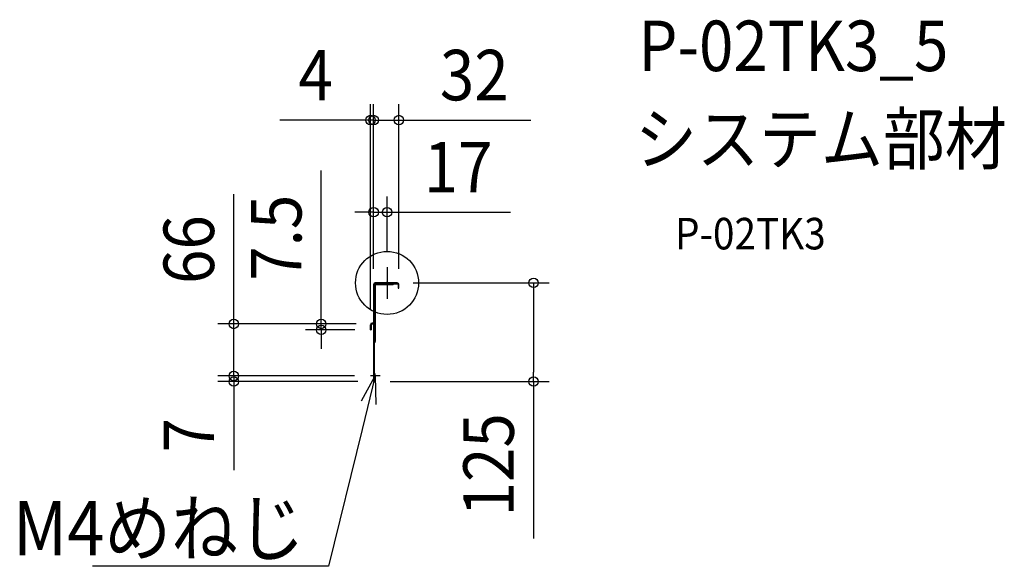
# Model space of a CAD drawing. Extents: x -466 to 783, y -359 to 334.
import ezdxf
from ezdxf.enums import TextEntityAlignment as Align

# ---------------------------------------------------------------- set-up
doc = ezdxf.new("R2010")
doc.units = 0
doc.header["$LTSCALE"] = 20
doc.header["$PDMODE"] = 3
doc.header["$PDSIZE"] = -2
doc.linetypes.add('DASHDOT', pattern=[5.5, 4, -0.6, 0.3, -0.6])
doc.layers.get('DEFPOINTS').update_dxf_attribs({"linetype": 'CONTINUOUS'})
for name, color, linetype in [('ARRANGE', 1, 'CONTINUOUS'), ('BASIS', 6, 'DASHDOT'), ('DETAIL', 5, 'CONTINUOUS'), ('ETC', 61, 'CONTINUOUS'), ('NOTE', 4, 'CONTINUOUS'), ('OUTLINE', 3, 'CONTINUOUS'), ('SIZE', 30, 'CONTINUOUS')]:
    doc.layers.add(name, color=color, linetype=linetype)
doc.styles.get("Standard").update_dxf_attribs({"font": 'SIMPLEX.shx', "width": 0.9, "height": 64, "bigfont": 'BIGFONT.shx'})

msp = doc.modelspace()

# ---------------------------------------------------------------- linework, layer by layer
at = {"layer": 'ARRANGE', "color": 1, "linetype": 'CONTINUOUS'}
msp.add_circle((0, 0), 40, dxfattribs=at)
msp.add_point((0, 0), dxfattribs=at)
at = {"layer": 'BASIS', "color": 6, "linetype": 'DASHDOT'}
for p, q in [((0, 20), (0, -20)), ((-8.7, -118), (-21.2, -118))]:
    msp.add_line(p, q, dxfattribs=at)
at = {"layer": 'DEFPOINTS', "color": 30, "linetype": 'CONTINUOUS'}
for p in [(-21, 206.5), (-17, 206.5), (0, 89.7), (0, 20), (-17, -2), (-17, -2), (-17, -2), (13, 0), (15, -2), (-83.5, -59.5), (-21, -53), (-21, -59.5), (-19, -52), (-19, -52), (-194.4, -118), (-194.4, -118), (-21.2, -118), (-21.2, -118), (-17, -125), (-16, -125), (185.7, -125)]:
    msp.add_point(p, dxfattribs=at)
at = {"layer": 'DETAIL', "color": 5, "linetype": 'CONTINUOUS'}
for p, q in [((-17, -2), (-17, -125)), ((-16, -125), (-16, -2)), ((13, 0), (-15, 0)), ((-15, -1), (13, -1)), ((6.9, -2), (-15, -2)), ((-15, -2), (-15, -74.3)), ((8.6, -1), (7.5, -1.8)), ((14, -2), (14, -6.5)), ((14, -6.5), (15, -6.5)), ((15, -6.5), (15, -2)), ((-21, -59.5), (-21, -53)), ((-20, -59.5), (-21, -59.5)), ((-20, -53), (-20, -59.5)), ((-19, -51), (-18, -51)), ((-18, -52), (-19, -52)), ((-15.2, -74.9), (-16, -76)), ((-15, -115.4), (-15.5, -115.4)), ((-15.5, -120.6), (-15, -120.6)), ((-15, -120.6), (-15, -115.4)), ((-17, -125), (-16, -125))]:
    msp.add_line(p, q, dxfattribs=at)
for centre, radius, start, end in [((-15, -2), 2, 90, 180), ((-15, -2), 1, 90, 180), ((6.9, -0.9), 1.1, 270.0007, 305.6002), ((13, -2), 2, 0, 90), ((13, -2), 1, 359.9994, 90), ((-19, -53), 2, 90, 180), ((-19, -53), 1, 90, 179.9994), ((-18, -50), 1, 270, 0), ((-18, -50), 2, 270, 300.0009), ((-16.1, -74.3), 1.1, 324.3999, 0), ((-15.5, -114.9), 0.5, 180, 270), ((-15.5, -121.1), 0.5, 90, 180)]:
    msp.add_arc(centre, radius, start, end, dxfattribs=at)
at = {"layer": 'NOTE', "color": 4, "linetype": 'CONTINUOUS'}
for p, q in [((-32.5, -149.7), (-15, -118)), ((-15, -118), (-31.7, -186)), ((-15, -118), (-14.3, -154.2)), ((-31.7, -186), (-74.4, -359.3)), ((-104.4, -359.3), (-373.5, -359.3)), ((-74.4, -359.3), (-104.4, -359.3))]:
    msp.add_line(p, q, dxfattribs=at)
at = {"layer": 'OUTLINE', "color": 3, "linetype": 'CONTINUOUS'}
for p, q in [((13, 0), (-15, 0)), ((-17, -2), (-17, -50)), ((-15, -74.3), (-15, -2)), ((-15, -2), (6.9, -2)), ((7.5, -1.8), (8.6, -1)), ((8.6, -1), (13, -1)), ((14, -2), (14, -6.5)), ((14, -6.5), (15, -6.5)), ((15, -6.5), (15, -2)), ((-21, -53), (-21, -59.5)), ((-21, -59.5), (-20, -59.5)), ((-20, -59.5), (-20, -53)), ((-18, -51), (-19, -51)), ((-19, -52), (-18, -52)), ((-17, -51.7), (-17, -125)), ((-16, -76), (-15.2, -74.9)), ((-16, -114.9), (-16, -76)), ((-16, -125), (-16, -121.1)), ((-15, -115.4), (-15.5, -115.4)), ((-15.5, -120.6), (-15, -120.6)), ((-15, -120.6), (-15, -115.4)), ((-17, -125), (-16, -125))]:
    msp.add_line(p, q, dxfattribs=at)
for centre, radius, start, end in [((-15, -2), 2, 90, 180), ((13, -2), 2, 0, 90), ((6.9, -0.9), 1.1, 270.0007, 305.6002), ((13, -2), 1, 0, 90), ((-19, -53), 2, 90, 180), ((-19, -53), 1, 90, 179.9994), ((-18, -50), 1, 270, 0), ((-18, -50), 2, 270, 300.0009), ((-16.1, -74.3), 1.1, 324.3999, 0), ((-15.5, -114.9), 0.5, 180, 270), ((-15.5, -121.1), 0.5, 90, 180)]:
    msp.add_arc(centre, radius, start, end, dxfattribs=at)
at = {"layer": 'SIZE', "color": 30, "linetype": 'CONTINUOUS'}
for p, q in [((-21, -33), (-21, 226.5)), ((-17, 18), (-17, 226.5)), ((-17, 18), (-17, 226.5)), ((15, 18), (15, 226.5)), ((-33, 206.5), (-136.1, 206.5)), ((-29, 206.5), (-41, 206.5)), ((-21, 206.5), (-33, 206.5)), ((-17, 206.5), (-29, 206.5)), ((-17, 206.5), (-21, 206.5)), ((-17, 206.5), (15, 206.5)), ((-17, 206.5), (-5, 206.5)), ((-5, 206.5), (7, 206.5)), ((15, 206.5), (27, 206.5)), ((27, 206.5), (182.3, 206.5)), ((-83.5, -40), (-83.5, 142.7)), ((-194.4, -40), (-194.4, 112.5)), ((-17, 18), (-17, 109.7)), ((0, 40), (0, 109.7)), ((-29, 89.7), (-41, 89.7)), ((-17, 89.7), (-29, 89.7)), ((-17, 89.7), (0, 89.7)), ((0, 89.7), (12, 89.7)), ((12, 89.7), (156.3, 89.7)), ((33, 0), (205.7, 0)), ((185.7, 0), (185.7, -12)), ((185.7, -12), (185.7, -113)), ((-194.4, -52), (-194.4, -40)), ((-83.5, -52), (-83.5, -40)), ((-39, -52), (-214.4, -52)), ((-194.4, -118), (-194.4, -52)), ((-39, -52), (-103.5, -52)), ((-41, -59.5), (-103.5, -59.5)), ((-83.5, -59.5), (-83.5, -52)), ((-83.5, -59.5), (-83.5, -71.5)), ((-83.5, -71.5), (-83.5, -83.5)), ((-194.4, -106), (-194.4, -94)), ((-194.4, -118), (-194.4, -106)), ((-41.2, -118), (-214.4, -118)), ((-41.2, -118), (-214.4, -118)), ((-194.4, -118), (-194.4, -125)), ((-194.4, -118), (-194.4, -130)), ((185.7, -125), (185.7, -113)), ((-37, -125), (-214.4, -125)), ((-194.4, -125), (-194.4, -137)), ((-194.4, -130), (-194.4, -142)), ((-194.4, -137), (-194.4, -237.4)), ((4, -125), (205.7, -125)), ((185.7, -125), (185.7, -324.1))]:
    msp.add_line(p, q, dxfattribs=at)
for centre in [(-21, 206.5), (-17, 206.5), (-17, 206.5), (15, 206.5), (-17, 89.7), (0, 89.7), (185.7, 0), (-194.4, -52), (-83.5, -52), (-83.5, -59.5), (-194.4, -118), (-194.4, -118), (-194.4, -125), (185.7, -125)]:
    msp.add_circle(centre, 6, dxfattribs=at)

# ---------------------------------------------------------------- texts
at = {"layer": 'ETC', "color": 61, "linetype": 'CONTINUOUS', "width": 0.9}
for s, height, p in [('P-02TK3_5', 64, (318.5, 268.6)), ('システム部材', 64, (314.4, 150.7)), ('P-02TK3', 40, (365.1, 42.5))]:
    msp.add_text(s, height=height, dxfattribs=at).set_placement(p)
at = {"layer": 'NOTE', "color": 4, "linetype": 'CONTINUOUS', "width": 0.9}
msp.add_text('%%uM4めねじ', height=69, dxfattribs=at).set_placement((-104.4, -345.5), align=Align.RIGHT)
at = {"layer": 'SIZE', "color": 30, "linetype": 'CONTINUOUS', "width": 0.9}
for s, p in [('4', (-90.6, 231.5)), ('32', (110.6, 231.5)), ('17', (90.1, 114.7))]:
    msp.add_text(s, height=64, dxfattribs=at).set_placement(p, align=Align.CENTER)
for s, p in [('7.5', (-108.5, 57.3)), ('66', (-219.4, 42.3)), ('125', (160.7, -230.6)), ('7', (-219.4, -193.2))]:
    msp.add_text(s, height=64, rotation=90, dxfattribs=at).set_placement(p, align=Align.CENTER)

doc.saveas('drawing.dxf')
